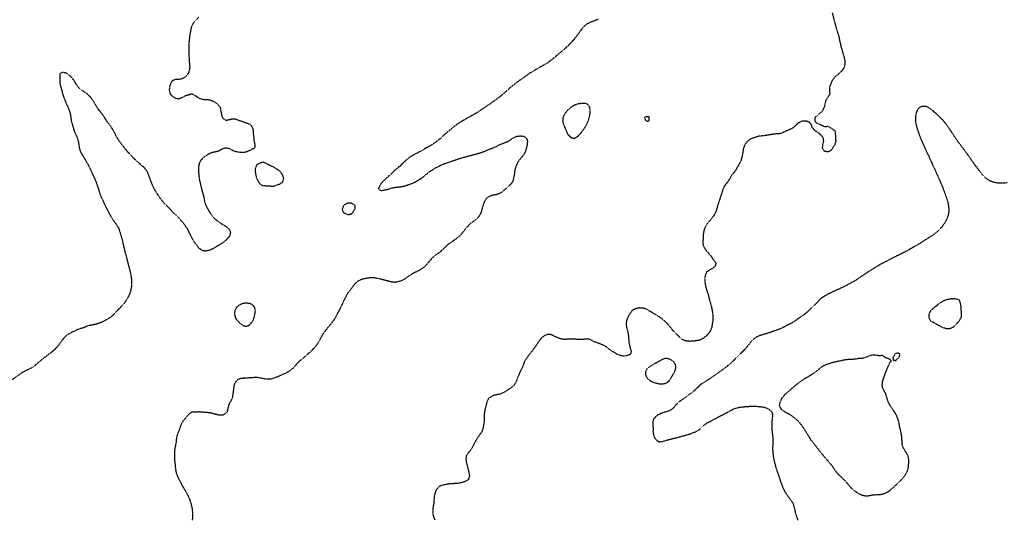
# Model space of a CAD drawing. Units: feet. Extents: x 2186736 to 2208060, y 13751049 to 13769721.
# Drawn here: x 2198920 to 2199875, y 13751049 to 13751534 of the extents above; entities that cross this region are included whole.
import ezdxf

# ---------------------------------------------------------------- set-up
doc = ezdxf.new("R2010")
doc.units = ezdxf.units.FT
doc.header["$MEASUREMENT"] = 0
doc.linetypes.add('HIDDEN2', pattern=[0.1875, 0.125, -0.0625])
doc.layers.add('EXISTING CONTOURS', color=252, linetype='HIDDEN2')

msp = doc.modelspace()

# ---------------------------------------------------------------- linework, layer by layer
at = {"layer": 'EXISTING CONTOURS', "color": 252, "linetype": 'HIDDEN2', "lineweight": -3}
for points, elevation in [([(2199093.68, 13751536.56), (2199089.37, 13751532.16), (2199088.5, 13751531.13), (2199087.11, 13751528.84), (2199086.65, 13751527.85), (2199085.8, 13751524.57), (2199084.62, 13751518.01), (2199084.05, 13751511.45), (2199084.1, 13751507.89), (2199083.86, 13751501.6), (2199084.07, 13751498.32), (2199084.11, 13751498.04), (2199084.29, 13751495.5), (2199084.37, 13751495.04), (2199084.44, 13751491.76), (2199084.84, 13751488.48), (2199084.49, 13751485.2), (2199083.25, 13751481.92), (2199080.6, 13751478.59), (2199080.55, 13751478.53), (2199077.27, 13751476.71), (2199073.99, 13751476.24), (2199070.71, 13751476.01), (2199069.03, 13751475.36), (2199067.98, 13751474.81), (2199067.43, 13751474.42), (2199066.6, 13751472.91), (2199066.23, 13751472.08), (2199065.68, 13751470.55), (2199065.15, 13751468.79), (2199064.96, 13751465.51), (2199065.45, 13751463.53), (2199065.87, 13751462.23), (2199066.55, 13751461.36), (2199067.43, 13751460.39), (2199070.71, 13751458.35), (2199073.99, 13751457.56), (2199077.27, 13751458.74), (2199077.56, 13751458.95), (2199080.55, 13751460.55), (2199087.11, 13751462.49), (2199087.25, 13751462.37), (2199087.42, 13751462.23), (2199090.39, 13751460.52), (2199093.68, 13751458.22), (2199096.96, 13751457.05), (2199100.24, 13751456.69), (2199103.52, 13751456.62), (2199106.8, 13751455.63), (2199110.08, 13751453.73), (2199111.69, 13751452.39), (2199114.41, 13751449.11), (2199115.64, 13751441.55), (2199116.44, 13751439.46), (2199116.49, 13751439.27), (2199116.55, 13751439.17), (2199116.64, 13751439.05), (2199118.32, 13751437.67), (2199119.92, 13751436.76), (2199120.84, 13751436.91), (2199122, 13751437.19), (2199123.2, 13751437.34), (2199124.71, 13751437.76), (2199126.48, 13751438.17), (2199129.76, 13751437.84), (2199133.05, 13751436.42), (2199136.33, 13751435.45), (2199139.61, 13751434.19), (2199140.77, 13751433.87), (2199142.89, 13751433.09), (2199143.14, 13751432.96), (2199143.5, 13751432.71), (2199144.66, 13751431.2), (2199145.65, 13751429.42), (2199145.78, 13751429.03), (2199146.29, 13751426.27), (2199146.51, 13751422.86), (2199147.03, 13751418.72), (2199147.09, 13751417.23), (2199147.22, 13751416.3), (2199147.51, 13751414.96), (2199147.56, 13751414.41), (2199147.97, 13751413.02), (2199147.85, 13751411.42), (2199147.87, 13751411.32), (2199147.67, 13751409.74), (2199146.84, 13751409.07), (2199146.17, 13751408.87), (2199144.6, 13751408.02), (2199144.39, 13751407.96), (2199142.89, 13751407.35), (2199142.31, 13751407.03), (2199140.95, 13751406.46), (2199140.06, 13751406), (2199139.61, 13751405.86), (2199136.33, 13751405.24), (2199133.05, 13751405.59), (2199129.76, 13751406.09), (2199126.48, 13751407.22), (2199124.87, 13751408.13), (2199123.2, 13751409.22), (2199119.92, 13751409.69), (2199116.64, 13751408.95), (2199113.36, 13751407.02), (2199111.95, 13751406.46), (2199109.47, 13751405.85), (2199107.67, 13751405.58), (2199106.8, 13751405.39), (2199103.52, 13751404.07), (2199102.95, 13751403.74), (2199102.15, 13751403.18), (2199100.24, 13751402.06), (2199099.01, 13751401.13), (2199097.64, 13751399.9), (2199097.25, 13751399.6), (2199096.96, 13751399.33), (2199095.7, 13751397.87), (2199094.78, 13751396.62), (2199094.43, 13751395.86), (2199093.57, 13751393.44), (2199093.55, 13751393.34), (2199093.31, 13751390.05), (2199093.33, 13751386.77), (2199093.97, 13751379.92), (2199097.12, 13751366.92), (2199098.05, 13751363.81), (2199099.42, 13751357.25), (2199100.59, 13751353.97), (2199103.9, 13751347.79), (2199106.8, 13751343.69), (2199108.15, 13751342.19), (2199109.82, 13751340.58), (2199111.69, 13751339.17), (2199116.64, 13751335.79), (2199119.29, 13751334.28), (2199119.92, 13751333.84), (2199123.2, 13751331), (2199123.2, 13751331), (2199123.2, 13751330.99), (2199124.12, 13751328.63), (2199124.29, 13751327.72), (2199124.02, 13751326.9), (2199123.51, 13751324.44), (2199123.37, 13751324.27), (2199123.2, 13751324.04), (2199121.84, 13751322.52), (2199120.85, 13751321.16), (2199119.92, 13751320.3), (2199117.01, 13751317.88), (2199106.8, 13751311.78), (2199103.52, 13751310.46), (2199100.24, 13751309.8), (2199096.96, 13751310.35), (2199095.5, 13751311.31), (2199093.68, 13751312.85), (2199089.84, 13751317.88), (2199087.76, 13751321.16), (2199087.55, 13751321.6), (2199086.02, 13751324.44), (2199085.37, 13751325.98), (2199084.5, 13751327.72), (2199084.3, 13751328.19), (2199083.83, 13751329), (2199083.19, 13751330.36), (2199082, 13751332.45), (2199080.62, 13751334.34), (2199080.55, 13751334.41), (2199079.24, 13751336.25), (2199077.74, 13751338.03), (2199077.27, 13751338.48), (2199074.64, 13751341.49), (2199073.99, 13751342.1), (2199071.43, 13751344.84), (2199060.87, 13751355.44), (2199056.56, 13751360.53), (2199052.14, 13751367.09), (2199050.3, 13751370.37), (2199048.73, 13751373.65), (2199044.01, 13751386.32), (2199043.75, 13751386.77), (2199042.72, 13751388.32), (2199041.33, 13751390.05), (2199041.26, 13751390.13), (2199041.18, 13751390.19), (2199030.39, 13751399.9), (2199022.99, 13751407.95), (2199016.67, 13751416.3), (2199014.94, 13751419.08), (2199014.72, 13751419.37), (2199014.58, 13751419.58), (2199011.65, 13751425.11), (2199010.99, 13751426.14), (2199008.88, 13751429.93), (2199008.37, 13751430.66), (2199004.61, 13751435.51), (2199002.28, 13751439.27), (2199001.81, 13751440.17), (2198998.53, 13751444.58), (2198996.41, 13751446.99), (2198993.86, 13751451), (2198993.18, 13751452.39), (2198992.7, 13751453.12), (2198991.97, 13751454.54), (2198991.2, 13751455.67), (2198990.05, 13751457.03), (2198988.72, 13751458.95), (2198988.71, 13751458.97), (2198988.69, 13751458.99), (2198986.97, 13751460.51), (2198985.41, 13751462.21), (2198985.39, 13751462.22), (2198979.54, 13751466.21), (2198976.85, 13751468.79), (2198976.26, 13751469.48), (2198974.93, 13751471.44), (2198972.6, 13751475.36), (2198972.28, 13751475.81), (2198969.89, 13751478.64), (2198969, 13751479.56), (2198967.59, 13751480.5), (2198965.88, 13751481.92), (2198965.78, 13751481.97), (2198965.72, 13751482.01), (2198963.31, 13751482.79), (2198962.44, 13751483.2), (2198961.32, 13751483.04), (2198959.55, 13751482.3), (2198959.16, 13751482.21), (2198959, 13751482.08), (2198958.9, 13751481.92), (2198958.95, 13751481.7), (2198958.82, 13751478.97), (2198958.9, 13751478.38), (2198958.84, 13751475.67), (2198958.89, 13751475.09), (2198958.83, 13751472.4), (2198958.86, 13751472.08), (2198958.93, 13751471.85), (2198961.12, 13751464.19), (2198961.54, 13751462.23), (2198962.44, 13751459.47), (2198962.6, 13751459.11), (2198965.25, 13751452.39), (2198966.52, 13751449.91), (2198967.42, 13751447.53), (2198969.03, 13751442.57), (2198969.03, 13751442.55), (2198969.94, 13751435.99), (2198972.81, 13751426.14), (2198975.77, 13751419.58), (2198976.73, 13751416.3), (2198977.5, 13751411.67), (2198977.72, 13751409.74), (2198978.67, 13751406.46), (2198978.85, 13751406.1), (2198986.08, 13751394.01), (2198992.34, 13751380.59), (2198994, 13751376.93), (2198998.25, 13751363.81), (2199004.31, 13751350.68), (2199008.09, 13751343.84), (2199009.9, 13751340.84), (2199014.61, 13751334.28), (2199016.27, 13751331), (2199019.25, 13751321.16), (2199022.04, 13751308.58), (2199023.3, 13751304.75), (2199023.51, 13751303.49), (2199024.14, 13751300.83), (2199027.43, 13751288.35), (2199027.99, 13751285.07), (2199028.29, 13751281.79), (2199028.37, 13751278.51), (2199028.2, 13751275.23), (2199027.63, 13751272.37), (2199027.58, 13751271.94), (2199026.68, 13751268.66), (2199026.02, 13751267.42), (2199025.11, 13751265.38), (2199023.17, 13751262.1), (2199021.5, 13751259.63), (2199020.85, 13751258.82), (2199014.94, 13751252.5), (2199014.75, 13751252.26), (2199011.65, 13751248.88), (2199008.37, 13751245.97), (2199008.01, 13751245.7), (2199005.09, 13751243.81), (2198998.53, 13751240.42), (2198995.25, 13751239.27), (2198995.13, 13751239.25), (2198992.53, 13751238.58), (2198991.97, 13751238.38), (2198991.04, 13751238.21), (2198989.75, 13751238.08), (2198987.09, 13751237.46), (2198986.96, 13751237.41), (2198984.59, 13751236.67), (2198982.92, 13751235.86), (2198982.34, 13751235.65), (2198982.13, 13751235.54), (2198979.75, 13751234.95), (2198977.27, 13751234.15), (2198974.92, 13751233.22), (2198973.9, 13751232.57), (2198972.77, 13751232.09), (2198972.28, 13751231.81), (2198970.54, 13751231.04), (2198969, 13751230.18), (2198968.39, 13751229.91), (2198967.42, 13751229.29), (2198966.28, 13751228.73), (2198965.72, 13751228.35), (2198964.5, 13751227.23), (2198963.45, 13751226.01), (2198962.91, 13751225.54), (2198961.36, 13751223.82), (2198958.58, 13751220.03), (2198958.24, 13751219.45), (2198955.7, 13751216.17), (2198952.16, 13751212.89), (2198941.32, 13751204.49), (2198932.91, 13751197.33), (2198923.07, 13751192.45), (2198911.93, 13751184.66)], 717), ([(2199480.74, 13751534.41), (2199476.03, 13751532.63), (2199474.25, 13751531.85), (2199473.7, 13751531.68), (2199471.41, 13751530.7), (2199469.38, 13751529.44), (2199467.69, 13751528.05), (2199467.57, 13751527.97), (2199465.91, 13751526.34), (2199464.67, 13751524.57), (2199464.54, 13751524.43), (2199463.09, 13751522.61), (2199462.27, 13751521.29), (2199461.73, 13751520.69), (2199460.32, 13751518.81), (2199459.8, 13751518.01), (2199457.16, 13751514.73), (2199450.92, 13751508.16), (2199447.28, 13751504.88), (2199436.98, 13751496.22), (2199431.6, 13751492.09), (2199418.83, 13751484.84), (2199414.08, 13751481.92), (2199402.07, 13751473.4), (2199396.29, 13751468.79), (2199385.67, 13751459.4), (2199375.83, 13751452.38), (2199375.83, 13751452.38), (2199371.88, 13751449.78), (2199362.7, 13751443.55), (2199350.15, 13751436.56), (2199343.91, 13751432.71), (2199332.58, 13751423.46), (2199327.48, 13751418.72), (2199323.84, 13751415.79), (2199319.96, 13751413.11), (2199317.93, 13751411.86), (2199313.99, 13751409.74), (2199313.69, 13751409.54), (2199313.49, 13751409.43), (2199310.21, 13751407.26), (2199302.08, 13751403.18), (2199301.05, 13751402.5), (2199300.37, 13751402.12), (2199297.09, 13751400), (2199296.96, 13751399.9), (2199293.26, 13751396.62), (2199288.54, 13751392.04), (2199283.96, 13751388.36), (2199283.14, 13751387.59), (2199282.13, 13751386.77), (2199281.47, 13751385.99), (2199279.84, 13751384.33), (2199278.85, 13751383.49), (2199278.15, 13751382.74), (2199277.4, 13751382.14), (2199276.41, 13751381.2), (2199275.04, 13751380.21), (2199274.63, 13751379.7), (2199274.12, 13751379.27), (2199273, 13751378.05), (2199271.61, 13751376.93), (2199271.35, 13751376.42), (2199270.84, 13751375.92), (2199269.95, 13751374.54), (2199269.09, 13751373.65), (2199268.83, 13751372.38), (2199267.72, 13751370.53), (2199267.66, 13751370.37), (2199269.47, 13751369), (2199270.84, 13751368.57), (2199272.27, 13751368.94), (2199272.7, 13751368.95), (2199274.12, 13751369.2), (2199275.01, 13751369.48), (2199276.79, 13751369.76), (2199277.4, 13751369.91), (2199278.82, 13751370.37), (2199280.13, 13751370.92), (2199283.96, 13751371.64), (2199290.53, 13751372.4), (2199293.81, 13751373.21), (2199300.37, 13751375.43), (2199303.65, 13751376.94), (2199309.11, 13751380.21), (2199310.21, 13751380.99), (2199313.3, 13751383.49), (2199316.97, 13751386.58), (2199318.91, 13751387.92), (2199320.05, 13751388.58), (2199322.97, 13751390.42), (2199329.9, 13751393.94), (2199343.02, 13751398.43), (2199346.3, 13751399.64), (2199359.46, 13751403.18), (2199365.98, 13751404.94), (2199369.27, 13751406.13), (2199381.23, 13751410.9), (2199385.67, 13751413.16), (2199392.23, 13751415.67), (2199392.66, 13751415.87), (2199394.73, 13751417.09), (2199398.79, 13751419.81), (2199400.99, 13751420.66), (2199402.07, 13751421.2), (2199403.6, 13751421.34), (2199405.35, 13751421.55), (2199406.83, 13751421.38), (2199407.15, 13751421.38), (2199408.64, 13751421.17), (2199409.64, 13751420.58), (2199410.99, 13751419.58), (2199411.4, 13751419.06), (2199411.92, 13751417.97), (2199412.28, 13751416.66), (2199412.33, 13751416.3), (2199412.03, 13751413.02), (2199410.39, 13751406.46), (2199408.6, 13751403.18), (2199403.23, 13751396.62), (2199401.62, 13751393.34), (2199400.49, 13751390.05), (2199399.74, 13751386.77), (2199399.5, 13751383.49), (2199397.98, 13751376.93), (2199395.01, 13751373.65), (2199391.65, 13751370.37), (2199390.1, 13751369.22), (2199387.71, 13751367.09), (2199385.67, 13751365.77), (2199382.39, 13751364.54), (2199378.89, 13751364.03), (2199376.37, 13751363.26), (2199375.83, 13751363.03), (2199374.26, 13751362.09), (2199372.55, 13751360.83), (2199372.39, 13751360.68), (2199371.04, 13751358.75), (2199369.96, 13751356.55), (2199369.27, 13751354.41), (2199367.28, 13751347.4), (2199365.98, 13751344.56), (2199365.7, 13751344.12), (2199362.7, 13751340.68), (2199356.14, 13751335.72), (2199352.86, 13751332.06), (2199346.69, 13751324.44), (2199346.3, 13751324.05), (2199339.74, 13751319.25), (2199335.02, 13751316.03), (2199333.26, 13751314.51), (2199329.9, 13751310.98), (2199326.61, 13751308.12), (2199323.33, 13751306.05), (2199320.05, 13751303.26), (2199313.49, 13751295.61), (2199311.35, 13751293.77), (2199309.43, 13751292.41), (2199306.93, 13751290.9), (2199301.69, 13751288.35), (2199297.09, 13751285.39), (2199296.9, 13751285.25), (2199293.01, 13751282.58), (2199290.9, 13751281.41), (2199290.53, 13751281.24), (2199287.24, 13751280.06), (2199283.96, 13751279.46), (2199280.68, 13751279.77), (2199267.56, 13751283.23), (2199264.28, 13751283.79), (2199261, 13751284), (2199257.72, 13751283.72), (2199253.41, 13751282.81), (2199251.16, 13751282.17), (2199250.89, 13751282.05), (2199247.87, 13751280.52), (2199246.76, 13751279.62), (2199244.59, 13751277.56), (2199238.03, 13751269.05), (2199235.9, 13751265.38), (2199231.47, 13751255.84), (2199224.91, 13751243.41), (2199224.21, 13751242.42), (2199215.07, 13751231.1), (2199213.87, 13751229.29), (2199208.4, 13751219.45), (2199205.22, 13751215.63), (2199201.94, 13751212.3), (2199191.35, 13751203.05), (2199188.82, 13751200.67), (2199185.26, 13751196.49), (2199182.26, 13751193.99), (2199177.61, 13751191.29), (2199175.38, 13751190.23), (2199174.47, 13751189.92), (2199173.08, 13751189.26), (2199172.42, 13751189.02), (2199170.79, 13751188.27), (2199168.46, 13751187.31), (2199166.43, 13751186.64), (2199166.03, 13751186.46), (2199165.85, 13751186.4), (2199163.42, 13751185.8), (2199162.57, 13751185.66), (2199159.29, 13751185.67), (2199156.01, 13751186.14), (2199152.73, 13751186.96), (2199149.45, 13751187.37), (2199146.17, 13751187.1), (2199139.61, 13751186.66), (2199139.59, 13751186.66), (2199136.5, 13751186.47), (2199136.06, 13751186.37), (2199133.54, 13751186.15), (2199133.05, 13751186), (2199131.34, 13751185.07), (2199129.76, 13751183.77), (2199129.6, 13751183.53), (2199128.43, 13751181.41), (2199127.84, 13751180.08), (2199126.46, 13751170.26), (2199126.45, 13751170.24), (2199126.02, 13751167.42), (2199125.9, 13751166.96), (2199123.2, 13751162.08), (2199122.68, 13751160.92), (2199122.5, 13751160.4), (2199121.46, 13751155.57), (2199120.99, 13751153.83), (2199120.55, 13751153.2), (2199119.92, 13751152.44), (2199116.64, 13751150.65), (2199116.55, 13751150.64), (2199113.6, 13751150.8), (2199113.36, 13751150.79), (2199110.88, 13751151.35), (2199110.08, 13751151.48), (2199106.8, 13751152.5), (2199103.52, 13751153.07), (2199093.68, 13751153.89), (2199090.5, 13751153.73), (2199090.39, 13751153.71), (2199090.27, 13751153.71), (2199087.11, 13751153.88), (2199085.11, 13751152.56), (2199083.83, 13751151.55), (2199077.47, 13751143.99), (2199076.04, 13751140.71), (2199074.99, 13751137.43), (2199073.57, 13751134.15), (2199072.48, 13751130.87), (2199071.83, 13751127.59), (2199071.52, 13751124.31), (2199070.28, 13751117.75), (2199069.91, 13751114.46), (2199070.04, 13751107.9), (2199071.09, 13751098.06), (2199071.73, 13751094.78), (2199072.89, 13751091.5), (2199074.43, 13751088.22), (2199076.29, 13751084.94), (2199077.27, 13751082.82), (2199081.93, 13751075.09), (2199083.51, 13751071.81), (2199084.96, 13751068.53), (2199086.78, 13751061.97), (2199087.7, 13751055.41), (2199087.37, 13751052.13), (2199087.33, 13751048.85)], 716), ([(2199877.79, 13751376.15), (2199874.51, 13751375.66), (2199871.23, 13751375.54), (2199867.95, 13751375.83), (2199864.67, 13751376.37), (2199861.39, 13751377.61), (2199858.11, 13751379.62), (2199857.77, 13751379.87), (2199853.96, 13751383.49), (2199847.13, 13751392.2), (2199838.97, 13751403.72), (2199835.14, 13751408.93), (2199829.56, 13751416.3), (2199821.34, 13751428.74), (2199818.74, 13751432.44), (2199815.46, 13751436.47), (2199808.9, 13751442.9), (2199807.25, 13751444.19), (2199805.62, 13751445.75), (2199805.57, 13751445.78), (2199805.51, 13751445.83), (2199803.67, 13751447.17), (2199802.34, 13751448.37), (2199801.82, 13751448.59), (2199799.67, 13751449.72), (2199799.05, 13751450.11), (2199798, 13751450.16), (2199796.79, 13751450.13), (2199795.77, 13751450.19), (2199794.95, 13751449.93), (2199792.64, 13751448.96), (2199792.49, 13751448.87), (2199791.03, 13751447.29), (2199790.05, 13751445.83), (2199789.76, 13751445.28), (2199788.95, 13751442.81), (2199788.9, 13751442.55), (2199788.89, 13751442.23), (2199788.57, 13751439.91), (2199788.54, 13751439.27), (2199788.57, 13751438.62), (2199788.48, 13751436.72), (2199788.5, 13751435.99), (2199788.65, 13751435.42), (2199789.09, 13751432.71), (2199789.12, 13751432.61), (2199790.95, 13751426.14), (2199791.38, 13751425.03), (2199792.49, 13751421.62), (2199793.09, 13751420.18), (2199793.29, 13751419.58), (2199795.77, 13751413.97), (2199796.11, 13751413.35), (2199799.13, 13751406.46), (2199801.32, 13751402.16), (2199802.34, 13751399.6), (2199808.5, 13751386.38), (2199814.49, 13751372.68), (2199819, 13751360.53), (2199819.89, 13751357.25), (2199820.53, 13751353.97), (2199820.86, 13751350.68), (2199820.8, 13751347.4), (2199820.12, 13751344.12), (2199818.93, 13751340.84), (2199817.24, 13751337.56), (2199814.98, 13751334.28), (2199812.18, 13751331.05), (2199808.9, 13751327.97), (2199805.62, 13751325.41), (2199793.03, 13751317.34), (2199780.56, 13751310.12), (2199767.47, 13751303.53), (2199754.44, 13751296.87), (2199742.25, 13751289.37), (2199730.16, 13751281.13), (2199720.31, 13751275.74), (2199707.19, 13751269.78), (2199700.03, 13751265.98), (2199697.35, 13751264.13), (2199687.51, 13751254.42), (2199681.78, 13751248.98), (2199669.58, 13751240.66), (2199657.98, 13751234.58), (2199644.86, 13751229.97), (2199638.29, 13751228.12), (2199636.76, 13751227.54), (2199635.01, 13751226.77), (2199634.52, 13751226.5), (2199631.73, 13751224.62), (2199628.45, 13751221.06), (2199623.27, 13751214.79), (2199613.45, 13751204.92), (2199608.39, 13751200.14), (2199605.49, 13751197.73), (2199599.28, 13751193.2), (2199599.09, 13751193.04), (2199587.48, 13751184.96), (2199584.65, 13751183.36), (2199579.84, 13751180.08), (2199579.52, 13751179.8), (2199579.24, 13751179.61), (2199577.93, 13751178.11), (2199576.47, 13751176.8), (2199576.23, 13751176.52), (2199575.96, 13751176.29), (2199574.58, 13751174.89), (2199572.76, 13751173.52), (2199572.71, 13751173.48), (2199572.68, 13751173.46), (2199570.96, 13751171.95), (2199569.4, 13751170.91), (2199569.03, 13751170.61), (2199568.44, 13751170.24), (2199567.23, 13751169.13), (2199565.33, 13751167.74), (2199564.01, 13751166.96), (2199563.35, 13751166.44), (2199562.83, 13751166.12), (2199561.48, 13751165.04), (2199559.55, 13751163.83), (2199559.47, 13751163.76), (2199559.35, 13751163.68), (2199557.89, 13751162.06), (2199556.27, 13751160.73), (2199556.11, 13751160.56), (2199555.91, 13751160.4), (2199554.69, 13751158.7), (2199553.13, 13751157.12), (2199553.08, 13751157.03), (2199552.99, 13751156.95), (2199551.14, 13751155.68), (2199548.9, 13751154.64), (2199543.15, 13751152.89), (2199539.87, 13751151.52), (2199538.05, 13751150.55), (2199537.37, 13751149.77), (2199535.69, 13751148.17), (2199534.52, 13751147.27), (2199533.86, 13751143.99), (2199534.16, 13751136.58), (2199534.05, 13751134.9), (2199534.06, 13751134.15), (2199534.27, 13751133.18), (2199534.44, 13751132), (2199534.74, 13751130.87), (2199535.31, 13751129.59), (2199536.39, 13751127.59), (2199536.48, 13751127.48), (2199538.3, 13751126.02), (2199539.87, 13751125.08), (2199540.58, 13751125.02), (2199542.28, 13751125.18), (2199543.15, 13751125.13), (2199544.47, 13751125.63), (2199544.9, 13751125.83), (2199546.43, 13751126.26), (2199547.39, 13751126.63), (2199549.14, 13751127.02), (2199550.01, 13751127.28), (2199552.64, 13751127.94), (2199553.51, 13751128.1), (2199555.27, 13751128.59), (2199556.27, 13751128.77), (2199569.4, 13751132.43), (2199572.68, 13751133.77), (2199575.96, 13751134.93), (2199579.24, 13751136.95), (2199582.74, 13751140.49), (2199584.59, 13751141.92), (2199586.56, 13751143.23), (2199588.67, 13751144.4), (2199592.36, 13751146.24), (2199592.98, 13751146.66), (2199605.85, 13751153.46), (2199612.05, 13751156.76), (2199615.33, 13751157.84), (2199618.61, 13751158.57), (2199628.45, 13751159.44), (2199635.01, 13751159.38), (2199636.15, 13751159.26), (2199637.14, 13751159.24), (2199641.57, 13751158.57), (2199642.72, 13751158.26), (2199644.46, 13751157.51), (2199644.86, 13751157.37), (2199645.07, 13751157.33), (2199647.15, 13751156.12), (2199648.14, 13751154.95), (2199648.84, 13751154.54), (2199649.38, 13751153.83), (2199649.69, 13751152.28), (2199649.73, 13751152.15), (2199649.95, 13751150.55), (2199649.79, 13751148.93), (2199649.79, 13751148.9), (2199649.66, 13751147.27), (2199649.46, 13751145.95), (2199649.44, 13751145.29), (2199649.28, 13751143.99), (2199649.22, 13751142.91), (2199649.25, 13751141.83), (2199649.17, 13751139.67), (2199649.19, 13751137.43), (2199650.38, 13751127.59), (2199650, 13751117.75), (2199650.58, 13751111.18), (2199652.76, 13751101.34), (2199657.35, 13751087.59), (2199657.98, 13751085.77), (2199660.89, 13751078.38), (2199661.26, 13751077.66), (2199662.77, 13751075.09), (2199664.54, 13751072.59), (2199667.71, 13751068.42), (2199669.79, 13751065.25), (2199671.47, 13751059.05), (2199672.21, 13751055.41), (2199673.64, 13751051.38), (2199674.3, 13751048.85)], 714)]:
    msp.add_lwpolyline(points, dxfattribs=dict(at, elevation=elevation))
at = {"layer": 'EXISTING CONTOURS', "color": 251, "linetype": 'HIDDEN2', "lineweight": -3, "elevation": 715}
msp.add_lwpolyline([(2199707.82, 13751540.97), (2199711.32, 13751527), (2199713.21, 13751521.29), (2199714.29, 13751517.47), (2199716.24, 13751508.16), (2199718.71, 13751500), (2199719.29, 13751498.32), (2199719.42, 13751497.43), (2199719.96, 13751495.04), (2199719.95, 13751494.67), (2199720.1, 13751491.98), (2199720.08, 13751491.76), (2199720.02, 13751491.46), (2199719.72, 13751489.08), (2199719.55, 13751488.48), (2199718.71, 13751486.8), (2199717.4, 13751484.83), (2199717.03, 13751484.41), (2199714.23, 13751481.92), (2199713.75, 13751481.23), (2199712.38, 13751480.01), (2199710.49, 13751478.64), (2199710.47, 13751478.62), (2199707.81, 13751475.36), (2199707.61, 13751474.94), (2199705.1, 13751468.79), (2199705.45, 13751462.23), (2199703.91, 13751459.38), (2199701.35, 13751455.67), (2199700.77, 13751452.25), (2199700.63, 13751451.82), (2199700.02, 13751449.11), (2199698.28, 13751445.83), (2199697.9, 13751445.27), (2199697.35, 13751444.61), (2199694.67, 13751442.55), (2199692.72, 13751440.61), (2199691.09, 13751439.27), (2199691.14, 13751438.92), (2199690.89, 13751436.09), (2199690.91, 13751435.99), (2199692.38, 13751434.3), (2199692.49, 13751434.28), (2199694.07, 13751433.59), (2199694.6, 13751433.24), (2199696.98, 13751432.34), (2199697.35, 13751432.27), (2199699.12, 13751431.2), (2199700.63, 13751430.5), (2199703.91, 13751430.87), (2199704.83, 13751430.35), (2199706.83, 13751429.06), (2199707.19, 13751428.87), (2199710.47, 13751426.51), (2199710.59, 13751426.14), (2199711.27, 13751416.3), (2199710.47, 13751413.29), (2199710.35, 13751413.14), (2199710.31, 13751413.02), (2199709.02, 13751411.19), (2199707.19, 13751407.92), (2199705.04, 13751406.46), (2199704.2, 13751406.17), (2199703.91, 13751406.1), (2199700.63, 13751406.4), (2199700.58, 13751406.41), (2199700.48, 13751406.46), (2199699.18, 13751408.29), (2199698.49, 13751409.74), (2199698.83, 13751413.02), (2199699.16, 13751414.49), (2199699.66, 13751416.3), (2199699.47, 13751417.46), (2199699.41, 13751418.36), (2199699.14, 13751419.58), (2199698.46, 13751420.7), (2199697.35, 13751421.55), (2199696.84, 13751422.36), (2199695.22, 13751424.01), (2199694.07, 13751424.73), (2199693.26, 13751425.34), (2199691.59, 13751426.14), (2199691.29, 13751426.64), (2199690.79, 13751426.97), (2199689.75, 13751428.39), (2199688.44, 13751429.42), (2199688.47, 13751430.39), (2199687.51, 13751432.37), (2199687.43, 13751432.63), (2199686.81, 13751433.4), (2199686.06, 13751434.54), (2199685.6, 13751434.61), (2199684.23, 13751435.22), (2199683.76, 13751435.52), (2199681.03, 13751435.9), (2199680.94, 13751435.93), (2199680.88, 13751435.93), (2199678.1, 13751435.55), (2199677.66, 13751435.54), (2199674.38, 13751433.56), (2199670.01, 13751429.42), (2199667.82, 13751428.18), (2199657.98, 13751423.76), (2199654.7, 13751423.55), (2199654.1, 13751423.46), (2199651.42, 13751423.24), (2199641.57, 13751421.56), (2199638.29, 13751421.37), (2199635.01, 13751420.75), (2199629.34, 13751418.69), (2199628.45, 13751418.29), (2199625.39, 13751416.08), (2199625.17, 13751415.87), (2199623.25, 13751413.02), (2199621.73, 13751409.74), (2199620.74, 13751403.18), (2199619.69, 13751398.82), (2199618.84, 13751396.38), (2199613.23, 13751386.77), (2199610.35, 13751383.49), (2199606.66, 13751376.93), (2199606.04, 13751376.37), (2199605.49, 13751375.77), (2199604.56, 13751374.58), (2199603.98, 13751373.65), (2199603.22, 13751372.64), (2199602.2, 13751370.84), (2199597.83, 13751357.25), (2199596.68, 13751353.97), (2199595.93, 13751350.68), (2199594.73, 13751347.4), (2199592.91, 13751344.12), (2199589.08, 13751339.19), (2199587.55, 13751337.56), (2199585.43, 13751334.65), (2199585.21, 13751334.28), (2199583.83, 13751331), (2199583, 13751327.72), (2199582.66, 13751324.44), (2199582.58, 13751321.09), (2199582.29, 13751318.11), (2199582.25, 13751317.88), (2199582.88, 13751314.95), (2199582.99, 13751314.6), (2199584.93, 13751311.31), (2199586.78, 13751309.01), (2199587.72, 13751308.03), (2199588.33, 13751307.28), (2199589.08, 13751306.5), (2199590.59, 13751304.75), (2199591.14, 13751303.53), (2199592.57, 13751301.68), (2199592.76, 13751301.47), (2199595.09, 13751298.19), (2199594.13, 13751294.91), (2199592.36, 13751293.39), (2199589.2, 13751291.63), (2199589.08, 13751291.58), (2199587.19, 13751290.24), (2199585.8, 13751289.09), (2199585.53, 13751288.62), (2199585.4, 13751288.35), (2199584.74, 13751286.13), (2199584.53, 13751285.07), (2199584.36, 13751283.63), (2199584.29, 13751283.29), (2199584.15, 13751281.79), (2199584.35, 13751280.34), (2199584.56, 13751278.51), (2199585.18, 13751275.23), (2199586.27, 13751271.47), (2199587.27, 13751268.66), (2199588.06, 13751265.38), (2199590.77, 13751255.54), (2199591.95, 13751248.98), (2199592.24, 13751245.7), (2199592.09, 13751242.42), (2199590.96, 13751235.86), (2199589.73, 13751232.57), (2199589.08, 13751231.47), (2199587.42, 13751229.29), (2199585.8, 13751227.67), (2199582.52, 13751225.12), (2199579.24, 13751223.45), (2199575.96, 13751222.88), (2199572.41, 13751222.46), (2199569.4, 13751222.33), (2199566.12, 13751222.71), (2199562.83, 13751223.77), (2199556.27, 13751229.79), (2199552.99, 13751233.41), (2199548.38, 13751239.14), (2199546.43, 13751241.09), (2199543.15, 13751243.87), (2199539.87, 13751246.2), (2199530.03, 13751252.05), (2199526.75, 13751254.08), (2199523.46, 13751254.63), (2199520.18, 13751254.68), (2199516.9, 13751253.75), (2199515.87, 13751253.29), (2199514.04, 13751252.26), (2199513.79, 13751252.09), (2199513.62, 13751251.95), (2199512.34, 13751250.26), (2199511.57, 13751248.98), (2199511.06, 13751248.26), (2199509.57, 13751245.7), (2199508.45, 13751242.42), (2199508.26, 13751241.22), (2199508.02, 13751239.14), (2199508.37, 13751235.86), (2199509.38, 13751232.57), (2199510, 13751229.29), (2199510.38, 13751225.97), (2199510.53, 13751222.73), (2199510.96, 13751220.07), (2199511.33, 13751218.46), (2199511.47, 13751217.3), (2199512.16, 13751214.71), (2199512.5, 13751214.01), (2199512.92, 13751212.89), (2199512.65, 13751211.91), (2199512.56, 13751210.67), (2199512.01, 13751209.61), (2199510.82, 13751209.12), (2199507.06, 13751208.02), (2199503.78, 13751208.2), (2199500.26, 13751209.37), (2199499.69, 13751209.61), (2199493.96, 13751212.89), (2199493.95, 13751212.9), (2199493.94, 13751212.9), (2199490.66, 13751215.4), (2199489.96, 13751216.17), (2199487.38, 13751217.79), (2199486.28, 13751218.36), (2199484.09, 13751219.25), (2199483.96, 13751219.32), (2199481.64, 13751220.28), (2199476.83, 13751222.03), (2199475.33, 13751222.73), (2199474.25, 13751223.54), (2199470.97, 13751224.65), (2199464.41, 13751223.96), (2199457.85, 13751224.4), (2199452.95, 13751224.4), (2199452.89, 13751224.41), (2199451.29, 13751224.44), (2199449.78, 13751224.24), (2199448.01, 13751223.95), (2199444.72, 13751224.74), (2199441.08, 13751226.01), (2199439.16, 13751227.01), (2199438.16, 13751227.39), (2199434.88, 13751229.03), (2199431.6, 13751228.98), (2199428.32, 13751227.42), (2199426.43, 13751226.01), (2199425.72, 13751225.34), (2199424.21, 13751223.56), (2199422.84, 13751221.65), (2199421.5, 13751219.45), (2199420.21, 13751217.72), (2199419.21, 13751216.17), (2199418.85, 13751215.8), (2199416.79, 13751212.89), (2199414.02, 13751209.61), (2199409.48, 13751203.05), (2199407.21, 13751196.49), (2199405.35, 13751193.4), (2199402.54, 13751186.64), (2199401.64, 13751183.8), (2199401.46, 13751183.36), (2199399.49, 13751180.08), (2199399.19, 13751179.68), (2199398.79, 13751179.24), (2199395.71, 13751176.8), (2199395.61, 13751176.71), (2199395.51, 13751176.63), (2199392.23, 13751174.51), (2199391.68, 13751174.07), (2199389.66, 13751172.81), (2199387.38, 13751171.81), (2199385.67, 13751171.16), (2199379.11, 13751169.76), (2199375.83, 13751167.93), (2199375.27, 13751167.51), (2199374.66, 13751166.96), (2199373.86, 13751165.64), (2199372.94, 13751163.68), (2199372.23, 13751160.71), (2199372.2, 13751160.4), (2199371.51, 13751158.15), (2199370.45, 13751152.65), (2199370.23, 13751150.55), (2199370.36, 13751147.27), (2199370.24, 13751143.99), (2199369.07, 13751137.62), (2199368.2, 13751135.22), (2199367.72, 13751134.15), (2199365.98, 13751131.83), (2199363.05, 13751127.59), (2199361.23, 13751124.31), (2199358.42, 13751118.74), (2199357.1, 13751116.79), (2199356.14, 13751115.56), (2199355.1, 13751114.46), (2199352.9, 13751111.18), (2199352.61, 13751107.9), (2199353.09, 13751104.62), (2199355.62, 13751094.78), (2199356.15, 13751091.5), (2199356.14, 13751091.48), (2199355.22, 13751089.14), (2199354.73, 13751088.22), (2199353.67, 13751087.41), (2199352.86, 13751086.9), (2199351.5, 13751086.29), (2199349.1, 13751085.42), (2199346.46, 13751084.78), (2199338.98, 13751084.18), (2199336.46, 13751084.15), (2199329.9, 13751082.87), (2199329.01, 13751082.54), (2199326.75, 13751081.52), (2199326.61, 13751081.44), (2199325.11, 13751079.88), (2199323.96, 13751078.38), (2199323.71, 13751077.99), (2199323.33, 13751077.24), (2199322.6, 13751075.09), (2199321.89, 13751071.81), (2199321.45, 13751065.25), (2199320.8, 13751061.97), (2199320.54, 13751058.69), (2199320.59, 13751055.41), (2199321.16, 13751052.13), (2199322.66, 13751048.85)], dxfattribs=at)
at = {"layer": 'EXISTING CONTOURS', "color": 252, "linetype": 'HIDDEN2', "lineweight": -3}
for points, elevation in [([(2199457.85, 13751419.29), (2199460.15, 13751420.56), (2199461.13, 13751421.03), (2199464.41, 13751424.61), (2199467.97, 13751429.42), (2199469.82, 13751432.71), (2199471.26, 13751435.99), (2199472.26, 13751439.27), (2199472.96, 13751442.55), (2199473.11, 13751445.83), (2199472.96, 13751447.12), (2199472.94, 13751447.8), (2199472.76, 13751449.11), (2199472.18, 13751450.32), (2199470.97, 13751451.85), (2199470.68, 13751452.1), (2199470.08, 13751452.39), (2199468.26, 13751452.96), (2199467.69, 13751453.05), (2199467.1, 13751452.98), (2199464.96, 13751452.94), (2199464.41, 13751452.88), (2199464, 13751452.8), (2199461.13, 13751452.48), (2199460.88, 13751452.39), (2199458.73, 13751451.51), (2199457.85, 13751451.22), (2199454.57, 13751449.28), (2199451.29, 13751446.35), (2199450.78, 13751445.83), (2199448.17, 13751442.55), (2199446.68, 13751439.27), (2199446.4, 13751435.99), (2199447.2, 13751432.71), (2199451.29, 13751423.32), (2199451.6, 13751422.86), (2199454.57, 13751419.92), (2199454.83, 13751419.85), (2199457.85, 13751419.29)], 716), ([(2199530.15, 13751435.99), (2199530.57, 13751439.27), (2199530.03, 13751440.12), (2199529.14, 13751440.15), (2199527.55, 13751440.08), (2199526.75, 13751440.11), (2199526.3, 13751439.71), (2199525.91, 13751439.27), (2199526.15, 13751438.67), (2199526.75, 13751436.4), (2199527.07, 13751436.31), (2199527.92, 13751435.99), (2199529.91, 13751435.87), (2199530.03, 13751435.86), (2199530.15, 13751435.99)], 716), ([(2199176.02, 13751380.21), (2199175.7, 13751381.46), (2199175.03, 13751383.49), (2199173.9, 13751384.98), (2199172.76, 13751386.77), (2199172.42, 13751387.12), (2199168.71, 13751389.63), (2199168.21, 13751390.05), (2199165.85, 13751391.37), (2199162.19, 13751392.95), (2199160.07, 13751394.11), (2199159.29, 13751394.66), (2199157.85, 13751395.18), (2199156.01, 13751396.01), (2199155.11, 13751395.72), (2199153.92, 13751395.43), (2199151.65, 13751394.42), (2199149.69, 13751393.1), (2199149.45, 13751392.82), (2199148.63, 13751390.88), (2199148.43, 13751390.05), (2199148.36, 13751386.77), (2199148.85, 13751383.49), (2199149.45, 13751381.18), (2199149.83, 13751380.21), (2199152.01, 13751376.21), (2199152.73, 13751375.17), (2199153.61, 13751374.53), (2199155.26, 13751373.65), (2199156.01, 13751373.41), (2199165.85, 13751372.8), (2199168.46, 13751373.65), (2199168.92, 13751373.86), (2199172.42, 13751375.05), (2199174.91, 13751376.93), (2199175.7, 13751378.94), (2199176.02, 13751380.21)], 717), ([(2199241.31, 13751345.75), (2199243.16, 13751347.4), (2199243.67, 13751348.33), (2199244.59, 13751349.76), (2199244.92, 13751350.36), (2199245.16, 13751350.68), (2199245.21, 13751351.3), (2199245.1, 13751353.46), (2199245.15, 13751353.97), (2199244.89, 13751354.26), (2199242.93, 13751355.58), (2199241.31, 13751356.45), (2199238.03, 13751356.22), (2199234.75, 13751354.63), (2199233.97, 13751353.97), (2199233.28, 13751352.16), (2199232.57, 13751350.68), (2199233.09, 13751349.06), (2199233.1, 13751349.03), (2199233.84, 13751347.4), (2199234.36, 13751347.01), (2199238.03, 13751345.29), (2199241.31, 13751345.75)], 716), ([(2199148.5, 13751252.26), (2199147.65, 13751255.54), (2199147.01, 13751256.38), (2199146.17, 13751257.31), (2199145.28, 13751257.93), (2199143.58, 13751258.82), (2199142.89, 13751259.06), (2199139.61, 13751259.44), (2199136.33, 13751258.91), (2199133.05, 13751257.58), (2199130.43, 13751255.54), (2199129.76, 13751254.73), (2199128.55, 13751252.26), (2199128.16, 13751248.98), (2199128.89, 13751245.7), (2199129.76, 13751244.07), (2199131.04, 13751242.42), (2199133.05, 13751240.27), (2199133.74, 13751239.83), (2199136.33, 13751237.84), (2199139.61, 13751236.93), (2199141.23, 13751237.51), (2199142.89, 13751238.31), (2199143.3, 13751238.72), (2199144.8, 13751240.5), (2199146.14, 13751242.42), (2199146.15, 13751242.44), (2199147.4, 13751245.7), (2199148.11, 13751248.98), (2199148.5, 13751252.26)], 717), ([(2199831.86, 13751260.41), (2199831.48, 13751261.72), (2199831.18, 13751262.1), (2199829.47, 13751262.99), (2199828.58, 13751263.19), (2199827.41, 13751263.28), (2199826.67, 13751263.47), (2199825.3, 13751263.54), (2199824.02, 13751263.38), (2199823.35, 13751263.43), (2199822.02, 13751263.32), (2199821.07, 13751263.05), (2199819.42, 13751262.78), (2199818.74, 13751262.63), (2199818.37, 13751262.47), (2199817.31, 13751262.1), (2199816.03, 13751261.53), (2199815.46, 13751261.34), (2199812.18, 13751259.4), (2199811.34, 13751258.82), (2199808.9, 13751256.58), (2199808.26, 13751256.18), (2199807.09, 13751255.54), (2199806.36, 13751254.8), (2199805.62, 13751254.18), (2199804.65, 13751253.23), (2199803.44, 13751252.26), (2199803.05, 13751251.55), (2199802.34, 13751250.55), (2199801.81, 13751249.5), (2199801.49, 13751248.98), (2199801.45, 13751248.09), (2199801.54, 13751246.49), (2199801.5, 13751245.7), (2199801.67, 13751245.03), (2199802.34, 13751243.56), (2199802.79, 13751242.87), (2199803.22, 13751242.42), (2199804.7, 13751241.5), (2199805.62, 13751241.06), (2199808.59, 13751239.14), (2199808.9, 13751239.02), (2199815.46, 13751235.68), (2199818.74, 13751234.93), (2199822.02, 13751234.92), (2199822.73, 13751235.15), (2199825.06, 13751236.09), (2199825.3, 13751236.24), (2199828.41, 13751239.14), (2199828.58, 13751239.39), (2199831.25, 13751242.42), (2199831.86, 13751243.78), (2199832.68, 13751244.88), (2199833.16, 13751245.7), (2199833.24, 13751247.61), (2199833.26, 13751248.98), (2199832.77, 13751256.44), (2199832.4, 13751258.28), (2199832.3, 13751259.26), (2199831.86, 13751260.41)], 714), ([(2199775.94, 13751121.03), (2199775.19, 13751130.87), (2199774.85, 13751132.91), (2199773.02, 13751140.71), (2199772.56, 13751143.99), (2199771.59, 13751147.27), (2199770.15, 13751150.55), (2199768.37, 13751153.83), (2199763.86, 13751160.4), (2199762.97, 13751162.18), (2199762.07, 13751163.68), (2199760.21, 13751170.24), (2199759.68, 13751171.57), (2199756.89, 13751176.8), (2199756.4, 13751180.08), (2199756.76, 13751183.36), (2199758.24, 13751188.09), (2199758.97, 13751189.92), (2199759.12, 13751190.49), (2199760, 13751192.89), (2199760.16, 13751193.2), (2199760.5, 13751194.02), (2199760.91, 13751195.26), (2199761.58, 13751196.49), (2199761.82, 13751197.63), (2199762.99, 13751199.74), (2199763.03, 13751199.77), (2199763.1, 13751199.9), (2199763.78, 13751202.23), (2199765.19, 13751203.05), (2199764.4, 13751204.49), (2199762.97, 13751204.96), (2199762.2, 13751205.56), (2199759.77, 13751206.24), (2199759.68, 13751206.28), (2199759.67, 13751206.31), (2199759.65, 13751206.33), (2199757.81, 13751207.74), (2199756.4, 13751208.65), (2199755.32, 13751208.52), (2199754.43, 13751208.3), (2199753.12, 13751208.19), (2199752.05, 13751208.54), (2199750.68, 13751208.77), (2199749.84, 13751208.99), (2199749.3, 13751209.06), (2199747.12, 13751209.04), (2199746.56, 13751209.1), (2199744.55, 13751208.34), (2199743.28, 13751207.99), (2199740, 13751206.54), (2199738.85, 13751206.33), (2199737.26, 13751205.78), (2199736.72, 13751205.55), (2199733.44, 13751205.63), (2199732.59, 13751205.48), (2199731.38, 13751205.11), (2199730.16, 13751204.95), (2199728.78, 13751204.95), (2199728.32, 13751204.89), (2199725.34, 13751204.79), (2199725.16, 13751204.76), (2199720.31, 13751204.4), (2199707.19, 13751201.42), (2199700.63, 13751199.13), (2199697.35, 13751197.27), (2199690.79, 13751191.86), (2199687.81, 13751189.92), (2199687.63, 13751189.8), (2199680.94, 13751185.88), (2199677.12, 13751183.36), (2199672.66, 13751180.08), (2199671.87, 13751179.32), (2199668.84, 13751176.8), (2199666.61, 13751174.73), (2199665.06, 13751173.52), (2199664.81, 13751173.25), (2199664.54, 13751173.03), (2199663.15, 13751171.63), (2199661.49, 13751170.24), (2199659.93, 13751168.29), (2199658.69, 13751166.96), (2199658.54, 13751166.4), (2199657.51, 13751164.14), (2199657.16, 13751163.68), (2199656.94, 13751162.64), (2199656.85, 13751161.53), (2199656.5, 13751160.4), (2199656.75, 13751159.16), (2199657.97, 13751157.13), (2199657.97, 13751157.12), (2199657.98, 13751157.11), (2199657.98, 13751157.11), (2199659.71, 13751155.57), (2199661.26, 13751154.56), (2199661.67, 13751154.24), (2199662.29, 13751153.83), (2199664.54, 13751152.72), (2199667.82, 13751150.8), (2199674.38, 13751145.65), (2199677.66, 13751141.6), (2199680.94, 13751136.86), (2199686.93, 13751127.01), (2199691.79, 13751121.03), (2199695.53, 13751115.93), (2199705.21, 13751104.62), (2199706.07, 13751103.51), (2199707.19, 13751102.27), (2199707.88, 13751101.34), (2199708.84, 13751099.71), (2199710.19, 13751097.78), (2199710.47, 13751097.46), (2199711.59, 13751095.9), (2199713.09, 13751094.11), (2199714.72, 13751092.46), (2199715.81, 13751091.5), (2199716.39, 13751090.85), (2199720.31, 13751087.28), (2199722.41, 13751084.94), (2199724.87, 13751081.66), (2199725.84, 13751080.62), (2199729.3, 13751077.52), (2199733.44, 13751074.76), (2199736.72, 13751073.33), (2199740, 13751072.48), (2199743.28, 13751072.76), (2199746.56, 13751073.42), (2199749.84, 13751073.71), (2199753.12, 13751073.74), (2199756.4, 13751074.19), (2199759.49, 13751075.29), (2199761.66, 13751076.4), (2199762.97, 13751077.25), (2199769.53, 13751082.89), (2199772.81, 13751086.4), (2199774.91, 13751088.22), (2199777.84, 13751091.5), (2199779.37, 13751093.86), (2199781.32, 13751098.06), (2199781.9, 13751101.34), (2199782.12, 13751107.9), (2199781.37, 13751111.18), (2199779.68, 13751114.46), (2199777.06, 13751118.72), (2199775.98, 13751120.91), (2199775.94, 13751121.03)], 714), ([(2199767.02, 13751203.82), (2199768.53, 13751204.04), (2199769.53, 13751203.63), (2199770.64, 13751205.21), (2199772.36, 13751206.33), (2199772.43, 13751206.7), (2199772.81, 13751207.04), (2199773.35, 13751209.07), (2199773.56, 13751209.61), (2199773.31, 13751210.11), (2199772.81, 13751210.85), (2199771.73, 13751210.69), (2199770.71, 13751210.79), (2199769.53, 13751210.68), (2199768.97, 13751210.16), (2199768.27, 13751209.61), (2199767.75, 13751208.1), (2199767.01, 13751207.09), (2199766.53, 13751206.33), (2199766.91, 13751205.66), (2199767.02, 13751203.82)], 714)]:
    msp.add_lwpolyline(points, close=True, dxfattribs=dict(at, elevation=elevation))
at = {"layer": 'EXISTING CONTOURS', "color": 251, "linetype": 'HIDDEN2', "lineweight": -3, "elevation": 715}
msp.add_lwpolyline([(2199556.31, 13751196.45), (2199556.33, 13751196.49), (2199556.33, 13751196.55), (2199555.97, 13751199.46), (2199555.86, 13751199.77), (2199555.33, 13751200.7), (2199554.9, 13751201.67), (2199553.59, 13751203.05), (2199553.22, 13751203.28), (2199552.99, 13751203.37), (2199551.19, 13751204.53), (2199549.71, 13751205.24), (2199546.43, 13751205.8), (2199543.15, 13751204.75), (2199536.59, 13751201.12), (2199535.67, 13751200.69), (2199534.07, 13751199.77), (2199533.31, 13751199.2), (2199531.59, 13751198.2), (2199530.03, 13751197.15), (2199529.57, 13751196.94), (2199528.84, 13751196.49), (2199527.9, 13751195.33), (2199526.71, 13751193.24), (2199526.7, 13751193.2), (2199526.7, 13751193.16), (2199526.69, 13751189.98), (2199526.7, 13751189.92), (2199526.71, 13751189.89), (2199526.75, 13751189.8), (2199528.33, 13751186.64), (2199530.03, 13751185.21), (2199532.74, 13751183.36), (2199533.31, 13751183.17), (2199535.55, 13751182.32), (2199539.87, 13751181.31), (2199543.15, 13751181.14), (2199546.43, 13751181.66), (2199548.87, 13751183.36), (2199549.71, 13751184.15), (2199551.53, 13751186.64), (2199552.02, 13751187.62), (2199553.25, 13751189.67), (2199553.44, 13751189.92), (2199554.38, 13751191.81), (2199555.27, 13751193.2), (2199555.44, 13751194.04), (2199556.31, 13751196.45)], close=True, dxfattribs=at)

doc.saveas('drawing.dxf')
